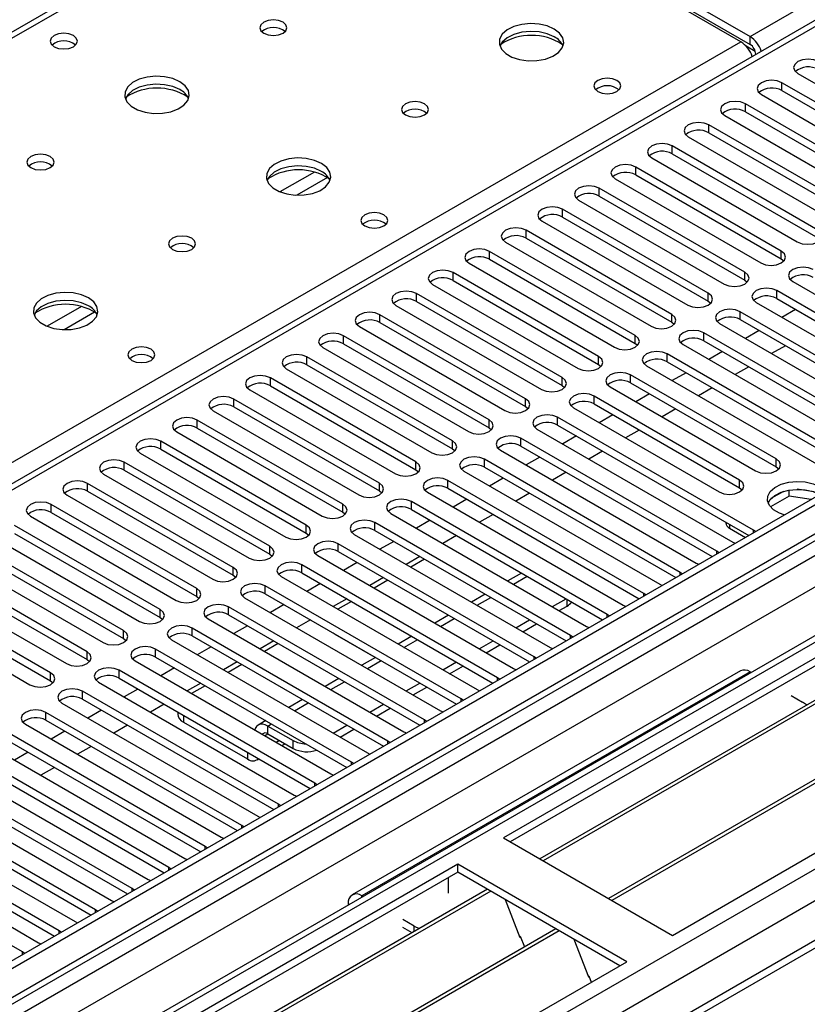
# Model space of a CAD drawing. Units: millimetres. Extents: x 4 to 11134, y 11 to 15752.
# Drawn here: x 6928 to 7050, y 4053 to 4206 of the extents above; entities that cross this region are included whole.
import ezdxf

# ---------------------------------------------------------------- set-up
doc = ezdxf.new("R2010")
doc.units = ezdxf.units.MM
doc.header["$LTSCALE"] = 53

msp = doc.modelspace()

# ---------------------------------------------------------------- linework, layer by layer
at = {"color": 7, "linetype": 'Continuous', "lineweight": 25}
for p, q in [((7442.134, 4357.01), (6068.933, 3564.277)), ((7443.195, 4356.397), (6069.994, 3563.665)), ((6069.77, 3558.03), (7441.513, 4349.92)), ((7466.974, 4349.911), (6070.792, 3543.913)), ((7295.501, 4346.238), (6720.893, 4014.524)), ((7505.615, 4325.036), (6167.61, 3552.622)), ((6981.847, 4235.092), (6264.134, 3820.764)), ((7040.144, 4202.095), (6983.222, 4234.955)), ((6984.636, 4235.772), (7041.558, 4202.911)), ((6984.636, 4234.547), (7041.558, 4201.687)), ((7226.113, 4207.402), (7003.375, 4078.817)), ((7226.113, 4206.177), (7004.435, 4078.205)), ((7230.704, 4203.527), (7009.026, 4075.555)), ((7231.221, 4203.228), (7009.543, 4075.256)), ((7042.442, 4200.156), (7042.442, 4200.15)), ((7241.317, 4197.4), (7019.64, 4069.428)), ((7241.835, 4197.101), (7020.157, 4069.129)), ((7048.965, 4197.186), (7071.504, 4184.175)), ((7069.029, 4182.746), (7046.49, 4195.758)), ((7043.308, 4193.921), (7065.847, 4180.909)), ((7046.49, 4194.533), (7069.029, 4181.521)), ((7029.537, 4063.714), (7252.276, 4192.298)), ((7063.372, 4179.481), (7040.833, 4192.492)), ((7037.651, 4190.655), (7060.19, 4177.644)), ((7040.833, 4191.267), (7063.372, 4178.256)), ((7057.715, 4176.215), (7035.176, 4189.226)), ((7031.994, 4187.39), (7054.533, 4174.378)), ((7035.176, 4188.002), (7057.715, 4174.99)), ((7052.059, 4172.949), (7029.52, 4185.961)), ((7026.338, 4184.124), (7048.877, 4171.112)), ((7029.52, 4184.736), (7052.059, 4171.725)), ((7046.402, 4169.684), (7023.863, 4182.695)), ((7023.863, 4181.47), (7046.402, 4168.459)), ((7040.745, 4166.418), (7018.206, 4179.43)), ((7020.681, 4180.858), (7043.22, 4167.847)), ((7018.206, 4178.205), (7040.745, 4165.193)), ((7015.024, 4177.593), (7037.563, 4164.581)), ((7035.088, 4163.152), (7012.549, 4176.164)), ((7012.549, 4174.939), (7035.088, 4161.928)), ((7009.367, 4174.327), (7031.906, 4161.316)), ((7029.431, 4159.887), (7006.892, 4172.898)), ((7003.71, 4171.061), (7026.249, 4158.05)), ((7006.892, 4171.674), (7029.431, 4158.662)), ((7023.774, 4156.621), (7001.235, 4169.633)), ((6998.053, 4167.796), (7020.592, 4154.784)), ((7001.235, 4168.408), (7023.774, 4155.396)), ((7046.402, 4168.459), (7046.795, 4168.153)), ((7018.117, 4153.356), (6995.578, 4166.367)), ((6992.396, 4164.53), (7014.935, 4151.519)), ((6995.578, 4165.142), (7018.117, 4152.131)), ((7040.745, 4165.193), (7041.138, 4164.887)), ((7048.169, 4164.989), (7078.487, 4147.488)), ((7012.461, 4150.09), (6989.922, 4163.101)), ((7076.012, 4146.059), (7045.695, 4163.561)), ((6986.74, 4161.265), (7009.279, 4148.253)), ((6989.922, 4161.877), (7012.461, 4148.865)), ((7035.088, 4161.928), (7035.481, 4161.622)), ((7042.513, 4161.724), (7072.83, 4144.222)), ((7045.695, 4162.336), (7075.304, 4145.243)), ((7006.804, 4146.824), (6984.265, 4159.836)), ((7070.355, 4142.793), (7040.038, 4160.295)), ((7048.617, 4160.649), (7046.496, 4159.424)), ((6984.265, 4158.611), (7006.804, 4145.599)), ((7029.431, 4158.662), (7029.824, 4158.356)), ((7036.856, 4158.458), (7067.173, 4140.956)), ((7040.038, 4159.07), (7069.647, 4141.977)), ((7001.147, 4143.559), (6978.608, 4156.57)), ((6981.083, 4157.999), (7003.622, 4144.987)), ((7064.698, 4139.528), (7034.381, 4157.029)), ((7042.96, 4157.383), (7040.839, 4156.158)), ((6978.608, 4155.345), (7001.147, 4142.334)), ((7023.774, 4155.396), (7024.168, 4155.09)), ((7031.199, 4155.192), (7061.516, 4137.691)), ((7034.381, 4155.805), (7063.99, 4138.712)), ((7047.026, 4155.036), (7044.905, 4153.811)), ((6975.426, 4154.733), (6997.965, 4141.722)), ((7059.041, 4136.262), (7028.724, 4153.764)), ((7037.304, 4154.117), (7035.182, 4152.893)), ((6995.49, 4140.293), (6972.951, 4153.305)), ((6972.951, 4152.08), (6995.49, 4139.068)), ((7018.117, 4152.131), (7018.511, 4151.825)), ((7028.724, 4152.539), (7058.333, 4135.446)), ((6969.769, 4151.468), (6992.308, 4138.456)), ((7045.606, 4137.487), (7023.067, 4150.498)), ((7025.542, 4151.927), (7055.859, 4134.425)), ((7031.647, 4150.852), (7029.526, 4149.627)), ((7041.369, 4151.77), (7039.248, 4150.546)), ((6989.833, 4137.027), (6967.294, 4150.039)), ((7023.067, 4149.273), (7045.606, 4136.262)), ((6964.112, 4148.202), (6986.651, 4135.19)), ((6967.294, 4148.814), (6989.833, 4135.803)), ((7012.461, 4148.865), (7012.854, 4148.559)), ((7019.885, 4148.661), (7042.424, 4135.65)), ((7025.99, 4147.586), (7023.869, 4146.362)), ((7035.712, 4148.505), (7033.591, 4147.28)), ((6984.176, 4133.762), (6961.637, 4146.773)), ((7039.949, 4134.221), (7017.41, 4147.232)), ((7017.41, 4146.008), (7039.949, 4132.996)), ((6958.455, 4144.936), (6980.994, 4131.925)), ((6961.637, 4145.548), (6984.176, 4132.537)), ((7006.804, 4145.599), (7007.197, 4145.293)), ((7014.228, 4145.396), (7036.767, 4132.384)), ((7030.056, 4145.239), (7027.934, 4144.014)), ((6978.519, 4130.496), (6955.98, 4143.508)), ((7042.071, 4126.465), (7011.754, 4143.967)), ((7020.333, 4144.32), (7018.212, 4143.096)), ((6952.798, 4141.671), (6975.338, 4128.659)), ((6955.98, 4142.283), (6978.519, 4129.271)), ((7001.147, 4142.334), (7001.54, 4142.028)), ((7008.572, 4142.13), (7038.889, 4124.628)), ((7011.754, 4142.742), (7041.363, 4125.649)), ((7024.399, 4141.973), (7022.278, 4140.749)), ((6972.863, 4127.23), (6950.324, 4140.242)), ((7036.414, 4123.199), (7006.097, 4140.701)), ((7014.676, 4141.055), (7012.555, 4139.83)), ((6947.142, 4138.405), (6969.681, 4125.394)), ((6950.324, 4139.017), (6972.863, 4126.006)), ((6995.49, 4139.068), (6995.883, 4138.762)), ((7002.915, 4138.864), (7033.232, 4121.363)), ((7006.097, 4139.476), (7035.706, 4122.383)), ((7018.742, 4138.708), (7016.621, 4137.483)), ((6967.206, 4123.965), (6944.667, 4136.976)), ((7030.757, 4119.934), (7000.44, 4137.436)), ((7009.019, 4137.789), (7006.898, 4136.565)), ((6944.667, 4135.752), (6967.206, 4122.74)), ((6989.833, 4135.803), (6990.226, 4135.497)), ((6997.258, 4135.599), (7027.575, 4118.097)), ((7000.44, 4136.211), (7030.049, 4119.118)), ((7013.085, 4135.442), (7010.964, 4134.218)), ((7045.606, 4136.262), (7045.999, 4135.956)), ((6961.549, 4120.699), (6939.01, 4133.711)), ((6941.485, 4135.139), (6964.024, 4122.128)), ((7025.1, 4116.668), (6994.783, 4134.17)), ((7003.363, 4134.523), (7001.241, 4133.299)), ((6939.01, 4132.486), (6961.549, 4119.474)), ((6984.176, 4132.537), (6984.57, 4132.231)), ((6991.601, 4132.333), (7021.918, 4114.831)), ((6994.783, 4132.945), (7024.392, 4115.852)), ((7007.428, 4132.176), (7005.307, 4130.952)), ((7039.949, 4132.996), (7040.343, 4132.69)), ((7046.73, 4132.463), (7044.801, 4131.35)), ((7047.623, 4131.754), (7047.623, 4132.674)), ((7051.478, 4132.382), (7048.843, 4132.79)), ((6935.828, 4131.874), (6958.367, 4118.862)), ((7019.443, 4113.403), (6989.126, 4130.904)), ((6997.706, 4131.258), (6995.585, 4130.033)), ((7047.623, 4131.754), (7044.711, 4130.073)), ((7051.026, 4131.227), (7047.623, 4131.754)), ((6955.892, 4117.434), (6933.353, 4130.445)), ((6933.353, 4129.22), (6955.892, 4116.209)), ((6978.519, 4129.271), (6978.913, 4128.965)), ((6989.126, 4129.68), (7018.735, 4112.587)), ((6930.171, 4128.608), (6952.71, 4115.597)), ((7013.786, 4110.137), (6983.469, 4127.639)), ((6985.944, 4129.067), (7016.261, 4111.566)), ((6992.049, 4127.992), (6989.928, 4126.768)), ((7001.771, 4128.911), (6999.65, 4127.686)), ((7037.791, 4127.711), (7037.791, 4127.599)), ((6950.235, 4114.168), (6927.696, 4127.179)), ((6983.469, 4126.414), (7013.078, 4109.321)), ((7038.376, 4126.783), (7040.852, 4125.354)), ((7042.384, 4126.239), (7042.071, 4126.465)), ((6924.514, 4125.343), (6947.053, 4112.331)), ((6927.696, 4125.955), (6950.235, 4112.943)), ((6972.863, 4126.006), (6973.256, 4125.7)), ((6980.287, 4125.802), (7010.604, 4108.3)), ((6986.392, 4124.727), (6984.271, 4123.502)), ((6996.115, 4125.645), (6993.993, 4124.421)), ((7038.889, 4124.628), (7039.281, 4124.447)), ((6944.578, 4110.902), (6922.039, 4123.914)), ((7008.13, 4106.871), (6977.812, 4124.373)), ((6977.812, 4123.148), (7007.421, 4106.055)), ((7036.727, 4122.973), (7036.414, 4123.199)), ((6918.857, 4122.077), (6941.396, 4109.065)), ((6922.039, 4122.689), (6944.578, 4109.678)), ((6967.206, 4122.74), (6967.599, 4122.434)), ((6974.63, 4122.536), (7004.948, 4105.034)), ((6990.458, 4122.38), (6988.337, 4121.155)), ((6991.165, 4121.971), (6989.043, 4120.747)), ((6938.922, 4107.637), (6916.382, 4120.648)), ((7002.473, 4103.606), (6972.156, 4121.107)), ((6980.735, 4121.461), (6978.614, 4120.236)), ((7033.232, 4121.363), (7033.624, 4121.182)), ((6913.201, 4118.811), (6935.74, 4105.8)), ((6916.382, 4119.423), (6938.922, 4106.412)), ((6961.549, 4119.474), (6961.942, 4119.168)), ((6968.974, 4119.271), (6999.291, 4101.769)), ((6972.156, 4119.883), (7001.765, 4102.79)), ((6984.801, 4119.114), (6982.68, 4117.889)), ((6985.508, 4118.706), (6983.387, 4117.481)), ((7006.195, 4119.826), (7004.074, 4118.601)), ((7031.07, 4119.707), (7030.757, 4119.934)), ((6933.265, 4104.371), (6910.726, 4117.383)), ((6996.816, 4100.34), (6966.499, 4117.842)), ((6975.078, 4118.195), (6972.957, 4116.971)), ((7027.575, 4118.097), (7027.967, 4117.916)), ((6907.544, 4115.546), (6930.083, 4102.534)), ((6910.726, 4116.158), (6933.265, 4103.146)), ((6955.892, 4116.209), (6956.285, 4115.903)), ((6963.317, 4116.005), (6993.634, 4098.503)), ((6966.499, 4116.617), (6996.108, 4099.524)), ((6979.144, 4115.848), (6977.023, 4114.624)), ((6979.851, 4115.44), (6977.73, 4114.216)), ((7000.538, 4116.56), (6998.417, 4115.336)), ((7010.963, 4114.624), (7013.084, 4115.849)), ((7025.413, 4116.442), (7025.1, 4116.668)), ((6991.159, 4097.074), (6960.842, 4114.576)), ((6969.421, 4114.93), (6967.3, 4113.705)), ((7012.024, 4114.012), (7013.235, 4114.711)), ((7021.918, 4114.831), (7022.311, 4114.651)), ((6950.235, 4112.943), (6950.628, 4112.637)), ((6957.66, 4112.739), (6987.977, 4095.238)), ((6960.842, 4113.351), (6990.451, 4096.258)), ((6973.487, 4112.583), (6971.366, 4111.358)), ((6994.881, 4113.294), (6992.76, 4112.07)), ((7005.306, 4111.359), (7007.427, 4112.583)), ((7019.756, 4113.176), (7019.443, 4113.403)), ((6985.502, 4093.809), (6955.185, 4111.311)), ((6963.765, 4111.664), (6961.643, 4110.44)), ((7006.367, 4110.746), (7008.488, 4111.971)), ((7016.261, 4111.566), (7016.654, 4111.385)), ((6944.578, 4109.678), (6944.972, 4109.371)), ((6952.003, 4109.474), (6982.32, 4091.972)), ((6955.185, 4110.086), (6984.794, 4092.993)), ((6967.83, 4109.317), (6965.709, 4108.092)), ((6977.349, 4110.322), (6977.037, 4110.533)), ((6983.54, 4106.748), (6977.349, 4110.322)), ((6989.225, 4110.029), (6987.103, 4108.804)), ((6999.649, 4108.093), (7001.77, 4109.318)), ((7014.1, 4109.91), (7013.786, 4110.137)), ((6979.845, 4090.543), (6949.528, 4108.045)), ((6958.108, 4108.398), (6955.987, 4107.174)), ((6968.51, 4108.893), (6966.416, 4107.684)), ((7000.71, 4107.481), (7002.831, 4108.705)), ((7010.604, 4108.3), (7010.997, 4108.119)), ((6938.922, 4106.412), (6939.315, 4106.106)), ((6949.528, 4106.82), (6979.137, 4089.727)), ((6983.568, 4106.763), (6981.447, 4105.539)), ((7008.443, 4106.645), (7008.13, 4106.871)), ((6974.188, 4087.278), (6943.871, 4104.779)), ((6946.346, 4106.208), (6976.663, 4088.706)), ((6952.451, 4105.133), (6950.33, 4103.908)), ((6962.173, 4106.051), (6960.052, 4104.827)), ((6962.88, 4105.643), (6960.759, 4104.419)), ((6993.992, 4104.827), (6996.114, 4106.052)), ((6995.053, 4104.215), (6997.174, 4105.44)), ((7004.948, 4105.034), (7005.34, 4104.854)), ((6943.871, 4103.554), (6973.48, 4086.461)), ((6977.911, 4103.498), (6975.79, 4102.273)), ((7040.058, 4104.682), (6979.954, 4069.984)), ((7002.786, 4103.379), (7002.473, 4103.606)), ((7041.558, 4104.533), (7041.739, 4104.429)), ((6933.265, 4103.146), (6933.658, 4102.84)), ((6940.689, 4102.942), (6971.006, 4085.441)), ((6946.794, 4101.867), (6944.673, 4100.643)), ((6956.517, 4102.786), (6954.395, 4101.561)), ((6957.223, 4102.378), (6955.102, 4101.153)), ((6988.336, 4101.562), (6990.457, 4102.786)), ((6989.396, 4100.949), (6991.517, 4102.174)), ((6999.291, 4101.769), (6999.683, 4101.588)), ((6968.532, 4084.012), (6938.214, 4101.514)), ((6938.214, 4100.289), (6967.823, 4083.196)), ((6972.254, 4100.232), (6970.133, 4099.007)), ((6997.129, 4100.114), (6996.816, 4100.34)), ((7047.922, 4100.859), (7049.69, 4099.839)), ((6935.032, 4099.677), (6965.35, 4082.175)), ((6950.86, 4099.52), (6948.739, 4098.296)), ((6982.679, 4098.296), (6984.8, 4099.521)), ((6983.74, 4097.684), (6985.861, 4098.908)), ((6962.875, 4080.746), (6932.558, 4098.248)), ((6941.137, 4098.602), (6939.016, 4097.377)), ((6952.959, 4098.308), (6952.959, 4097.974)), ((6993.634, 4098.503), (6994.026, 4098.322)), ((6929.376, 4096.411), (6959.693, 4078.909)), ((6932.558, 4097.023), (6962.167, 4079.93)), ((6945.203, 4096.254), (6943.082, 4095.03)), ((6953.838, 4096.749), (6963.737, 4091.034)), ((6966.597, 4096.966), (6965.419, 4096.286)), ((6966.919, 4096.138), (6970.808, 4093.893)), ((6977.022, 4095.031), (6979.143, 4096.255)), ((6978.083, 4094.418), (6980.204, 4095.643)), ((6991.472, 4096.848), (6991.159, 4097.074)), ((6957.218, 4077.481), (6926.901, 4094.982)), ((6935.48, 4095.336), (6933.359, 4094.111)), ((6966.919, 4094.913), (6970.808, 4092.668)), ((6987.977, 4095.238), (6988.369, 4095.057)), ((6923.719, 4093.145), (6954.036, 4075.644)), ((6926.901, 4093.758), (6956.51, 4076.665)), ((6939.546, 4092.989), (6937.425, 4091.764)), ((6969.063, 4093.094), (6969.566, 4093.385)), ((6985.815, 4093.582), (6985.502, 4093.809)), ((6951.561, 4074.215), (6921.244, 4091.717)), ((6929.823, 4092.07), (6927.702, 4090.846)), ((6965.237, 4090.886), (6965.527, 4091.053)), ((6982.32, 4091.972), (6982.713, 4091.791)), ((6918.062, 4089.88), (6948.379, 4072.378)), ((6921.244, 4090.492), (6950.853, 4073.399)), ((6933.889, 4089.723), (6931.768, 4088.499)), ((6980.158, 4090.317), (6979.845, 4090.543)), ((6945.904, 4070.949), (6915.587, 4088.451)), ((6976.663, 4088.706), (6977.056, 4088.525)), ((6912.405, 4086.614), (6942.722, 4069.112)), ((6915.587, 4087.226), (6945.196, 4070.133)), ((6974.502, 4087.051), (6974.188, 4087.278)), ((6940.247, 4067.684), (6909.93, 4085.185)), ((6971.006, 4085.441), (6971.399, 4085.26)), ((6909.93, 4083.961), (6939.539, 4066.868)), ((6968.845, 4083.785), (6968.532, 4084.012)), ((6934.59, 4064.418), (6904.273, 4081.92)), ((6906.748, 4083.349), (6937.065, 4065.847)), ((6965.35, 4082.175), (6965.742, 4081.994)), ((6904.273, 4080.695), (6933.882, 4063.602)), ((6963.188, 4080.52), (6962.875, 4080.746)), ((6901.091, 4080.083), (6931.408, 4062.581)), ((6959.693, 4078.909), (6960.085, 4078.729)), ((7003.375, 4078.817), (7029.537, 4063.714)), ((6928.934, 4061.152), (6898.616, 4078.654)), ((6957.531, 4077.254), (6957.218, 4077.481)), ((6996.303, 4074.735), (6773.565, 3946.151)), ((6954.036, 4075.644), (6954.428, 4075.463)), ((7022.466, 4059.632), (6996.303, 4074.735)), ((6996.303, 4073.511), (6996.303, 4074.735)), ((6996.303, 4073.511), (6774.626, 3945.539)), ((6951.874, 4073.989), (6951.561, 4074.215)), ((6994.889, 4070.244), (6994.889, 4072.694)), ((7021.406, 4059.019), (6996.303, 4073.511)), ((6948.379, 4072.378), (6948.771, 4072.197)), ((7000.894, 4070.861), (6779.216, 3942.889)), ((7001.412, 4070.562), (6779.734, 3942.59)), ((6946.217, 4070.723), (6945.904, 4070.949)), ((6981.635, 4069.731), (6981.454, 4069.836)), ((6942.722, 4069.112), (6943.115, 4068.932)), ((6979.333, 4068.611), (6979.333, 4068.402)), ((7003.645, 4069.273), (7005.921, 4063.406)), ((6940.56, 4067.457), (6940.247, 4067.684)), ((6937.065, 4065.847), (6937.458, 4065.666)), ((6989.586, 4065.141), (6987.818, 4066.162)), ((7011.508, 4064.733), (6789.83, 3936.762)), ((7012.025, 4064.435), (6790.347, 3936.463)), ((6934.904, 4064.192), (6934.59, 4064.418)), ((6989.226, 4064.125), (6987.818, 4064.937)), ((7005.85, 4063.588), (7005.972, 4063.599)), ((7005.972, 4063.599), (7006.626, 4061.915)), ((6931.408, 4062.581), (6931.801, 4062.4)), ((7005.921, 4063.406), (7006.024, 4063.465)), ((7014.258, 4063.145), (7016.535, 4057.279)), ((6929.247, 4060.926), (6928.934, 4061.152)), ((6799.728, 3931.048), (7022.466, 4059.632)), ((7016.464, 4057.461), (7016.586, 4057.472)), ((7016.586, 4057.472), (7016.978, 4056.463)), ((7016.535, 4057.279), (7016.638, 4057.338))]:
    msp.add_line(p, q, dxfattribs=at)
at = {"color": 8, "linetype": 'Continuous', "lineweight": 25}
for p, q in [((7443.195, 4351.906), (6069.994, 3559.174)), ((6066.812, 3554.073), (7445.67, 4350.071)), ((7468.474, 4349.763), (6072.292, 3543.764)), ((6102.697, 3526.211), (7529.992, 4350.171)), ((7041.558, 4202.911), (7291.874, 4347.416)), ((7447.791, 4346.397), (6068.933, 3550.399)), ((6104.819, 3522.537), (7532.962, 4346.987)), ((7297.001, 4346.089), (6721.771, 4014.016)), ((6110.475, 3518.455), (7507.365, 4324.862)), ((6983.222, 4234.955), (6265.509, 3820.628)), ((7041.558, 4201.687), (7041.558, 4202.911)), ((6718.059, 4016.159), (7040.144, 4202.095)), ((7042.369, 4200.606), (7040.955, 4201.422)), ((7042.442, 4200.156), (7042.447, 4200.153)), ((7046.49, 4194.533), (7046.49, 4195.758)), ((7040.833, 4191.267), (7040.833, 4192.492)), ((7035.176, 4188.002), (7035.176, 4189.226)), ((7029.52, 4184.736), (7029.52, 4185.961)), ((7023.863, 4181.47), (7023.863, 4182.695)), ((6974.108, 4181.928), (6968.784, 4178.855)), ((6976.148, 4181.065), (6971.415, 4178.332)), ((7018.206, 4178.205), (7018.206, 4179.43)), ((7012.549, 4174.939), (7012.549, 4176.164)), ((7006.892, 4171.674), (7006.892, 4172.898)), ((7001.235, 4168.408), (7001.235, 4169.633)), ((7046.402, 4168.459), (7046.402, 4169.684)), ((6995.578, 4165.142), (6995.578, 4166.367)), ((7040.745, 4165.193), (7040.745, 4166.418)), ((6989.922, 4161.877), (6989.922, 4163.101)), ((7035.088, 4161.928), (7035.088, 4163.152)), ((7045.695, 4162.336), (7045.695, 4163.561)), ((6938.045, 4161.11), (6932.721, 4158.036)), ((6940.086, 4160.246), (6935.352, 4157.514)), ((6984.265, 4158.611), (6984.265, 4159.836)), ((7029.431, 4158.662), (7029.431, 4159.887)), ((7040.038, 4159.07), (7040.038, 4160.295)), ((6978.608, 4155.345), (6978.608, 4156.57)), ((7023.774, 4155.396), (7023.774, 4156.621)), ((7034.381, 4155.805), (7034.381, 4157.029)), ((7028.724, 4152.539), (7028.724, 4153.764)), ((6972.951, 4152.08), (6972.951, 4153.305)), ((7018.117, 4152.131), (7018.117, 4153.356)), ((7023.067, 4149.273), (7023.067, 4150.498)), ((6967.294, 4148.814), (6967.294, 4150.039)), ((7012.461, 4148.865), (7012.461, 4150.09)), ((6961.637, 4145.548), (6961.637, 4146.773)), ((7006.804, 4145.599), (7006.804, 4146.824)), ((7017.41, 4146.008), (7017.41, 4147.232)), ((6955.98, 4142.283), (6955.98, 4143.508)), ((7001.147, 4142.334), (7001.147, 4143.559)), ((7011.754, 4142.742), (7011.754, 4143.967)), ((6950.324, 4139.017), (6950.324, 4140.242)), ((6995.49, 4139.068), (6995.49, 4140.293)), ((7006.097, 4139.476), (7006.097, 4140.701)), ((6944.667, 4135.752), (6944.667, 4136.976)), ((6989.833, 4135.803), (6989.833, 4137.027)), ((7000.44, 4136.211), (7000.44, 4137.436)), ((7045.606, 4136.262), (7045.606, 4137.487)), ((6939.01, 4132.486), (6939.01, 4133.711)), ((6984.176, 4132.537), (6984.176, 4133.762)), ((6994.783, 4132.945), (6994.783, 4134.17)), ((7039.949, 4132.996), (7039.949, 4134.221)), ((6989.126, 4129.68), (6989.126, 4130.904)), ((6933.353, 4129.22), (6933.353, 4130.445)), ((6978.519, 4129.271), (6978.519, 4130.496)), ((6983.469, 4126.414), (6983.469, 4127.639)), ((6972.863, 4126.006), (6972.863, 4127.23)), ((7038.376, 4127.373), (7038.376, 4126.783)), ((7042.071, 4126.058), (7042.071, 4126.465)), ((6967.206, 4122.74), (6967.206, 4123.965)), ((6977.812, 4123.148), (6977.812, 4124.373)), ((7036.414, 4122.792), (7036.414, 4123.199)), ((6961.549, 4119.474), (6961.549, 4120.699)), ((6972.156, 4119.883), (6972.156, 4121.107)), ((7004.953, 4118.094), (7007.074, 4119.319)), ((7030.757, 4119.527), (7030.757, 4119.934)), ((6955.892, 4116.209), (6955.892, 4117.434)), ((6966.499, 4116.617), (6966.499, 4117.842)), ((6999.296, 4114.828), (7001.417, 4116.053)), ((7013.235, 4114.711), (7013.235, 4115.762)), ((7025.1, 4116.261), (7025.1, 4116.668)), ((6950.235, 4112.943), (6950.235, 4114.168)), ((6960.842, 4113.351), (6960.842, 4114.576)), ((6993.639, 4111.563), (6995.76, 4112.787)), ((7019.443, 4112.995), (7019.443, 4113.403)), ((6944.578, 4109.678), (6944.578, 4110.902)), ((6955.185, 4110.086), (6955.185, 4111.311)), ((6977.349, 4110.353), (6977.349, 4110.322)), ((6987.982, 4108.297), (6990.103, 4109.522)), ((7013.786, 4109.73), (7013.786, 4110.137)), ((6949.528, 4106.82), (6949.528, 4108.045)), ((6938.922, 4106.412), (6938.922, 4107.637)), ((6982.325, 4105.032), (6984.446, 4106.256)), ((7008.13, 4106.464), (7008.13, 4106.871)), ((6943.871, 4103.554), (6943.871, 4104.779)), ((6933.265, 4103.146), (6933.265, 4104.371)), ((7041.558, 4104.533), (6981.454, 4069.836)), ((7002.473, 4103.198), (7002.473, 4103.606)), ((6976.668, 4101.766), (6978.789, 4102.99)), ((6938.214, 4100.289), (6938.214, 4101.514)), ((6996.816, 4099.933), (6996.816, 4100.34)), ((6971.011, 4098.5), (6973.133, 4099.725)), ((6932.558, 4097.023), (6932.558, 4098.248)), ((6953.838, 4097.801), (6953.838, 4096.749)), ((6966.919, 4096.138), (6967.476, 4096.459)), ((6966.919, 4094.913), (6966.919, 4096.138)), ((6991.159, 4096.667), (6991.159, 4097.074)), ((6966.416, 4094.622), (6966.919, 4094.913)), ((6968.687, 4093.892), (6968.184, 4093.601)), ((6970.808, 4092.668), (6970.808, 4093.893)), ((6985.502, 4093.402), (6985.502, 4093.809)), ((6963.737, 4092.086), (6963.737, 4091.034)), ((6979.845, 4090.136), (6979.845, 4090.543)), ((6974.188, 4086.87), (6974.188, 4087.278)), ((6968.532, 4083.605), (6968.532, 4084.012)), ((6962.875, 4080.339), (6962.875, 4080.746)), ((6957.218, 4077.073), (6957.218, 4077.481)), ((6951.561, 4073.808), (6951.561, 4074.215)), ((6945.904, 4070.542), (6945.904, 4070.949)), ((6981.454, 4069.627), (6981.454, 4069.836)), ((6979.514, 4068.506), (6979.333, 4068.611)), ((6940.247, 4067.276), (6940.247, 4067.684)), ((6989.586, 4064.333), (6989.586, 4065.141)), ((6934.59, 4064.011), (6934.59, 4064.418)), ((6928.934, 4060.745), (6928.934, 4061.152))]:
    msp.add_line(p, q, dxfattribs=at)
at = {"color": 7, "linetype": 'Continuous', "lineweight": 25, "flags": 128}
for points in [[(6969.257, 4205.136), (6968.576, 4205.399), (6967.772, 4205.491), (6966.969, 4205.399), (6966.287, 4205.136), (6965.832, 4204.742), (6965.672, 4204.279), (6965.832, 4203.815), (6966.287, 4203.421), (6966.969, 4203.159), (6967.772, 4203.066), (6968.576, 4203.159), (6969.257, 4203.421), (6969.712, 4203.815), (6969.872, 4204.279), (6969.712, 4204.742), (6969.257, 4205.136)], [(7011.259, 4204.074), (7010.174, 4204.549), (7008.908, 4204.838), (7007.553, 4204.918), (7006.211, 4204.785), (7004.982, 4204.447), (7003.955, 4203.93), (7003.208, 4203.273), (7002.797, 4202.524), (7002.75, 4201.738), (7003.072, 4200.975), (7003.74, 4200.289), (7004.703, 4199.733), (7005.89, 4199.348), (7007.213, 4199.162), (7008.573, 4199.189), (7009.871, 4199.427), (7011.01, 4199.858), (7011.905, 4200.45), (7012.49, 4201.16), (7012.721, 4201.935), (7012.582, 4202.717), (7012.082, 4203.448), (7011.259, 4204.074)], [(6936.8, 4203.054), (6936.119, 4203.317), (6935.316, 4203.409), (6934.512, 4203.317), (6933.831, 4203.054), (6933.375, 4202.661), (6933.216, 4202.197), (6933.375, 4201.733), (6933.831, 4201.34), (6934.512, 4201.077), (6935.316, 4200.985), (6936.119, 4201.077), (6936.8, 4201.34), (6937.256, 4201.733), (6937.416, 4202.197), (6937.256, 4202.661), (6936.8, 4203.054)], [(7011.259, 4202.85), (7010.174, 4203.325), (7008.908, 4203.613), (7007.553, 4203.693), (7006.211, 4203.56), (7004.982, 4203.222), (7003.955, 4202.706), (7003.208, 4202.048), (7002.838, 4201.421)], [(7052.147, 4199.023), (7051.417, 4199.305), (7050.556, 4199.404), (7049.695, 4199.305), (7048.965, 4199.023), (7048.477, 4198.602), (7048.306, 4198.105), (7048.477, 4197.608), (7048.965, 4197.186)], [(6953.277, 4195.91), (6952.192, 4196.385), (6950.925, 4196.674), (6949.57, 4196.754), (6948.228, 4196.621), (6946.999, 4196.283), (6945.973, 4195.766), (6945.226, 4195.109), (6944.814, 4194.36), (6944.767, 4193.574), (6945.09, 4192.81), (6945.757, 4192.125), (6946.72, 4191.569), (6947.907, 4191.184), (6949.23, 4190.998), (6950.591, 4191.025), (6951.888, 4191.263), (6953.027, 4191.694), (6953.922, 4192.286), (6954.507, 4192.996), (6954.738, 4193.771), (6954.599, 4194.553), (6954.099, 4195.284), (6953.277, 4195.91)], [(7020.946, 4196.115), (7020.265, 4196.378), (7019.461, 4196.47), (7018.658, 4196.378), (7017.976, 4196.115), (7017.521, 4195.721), (7017.361, 4195.258), (7017.521, 4194.794), (7017.976, 4194.4), (7018.658, 4194.138), (7019.461, 4194.045), (7020.265, 4194.138), (7020.946, 4194.4), (7021.401, 4194.794), (7021.561, 4195.258), (7021.401, 4195.721), (7020.946, 4196.115)], [(6953.277, 4194.686), (6952.192, 4195.161), (6950.925, 4195.449), (6949.57, 4195.529), (6948.228, 4195.396), (6946.999, 4195.058), (6945.973, 4194.542), (6945.226, 4193.884), (6944.855, 4193.257)], [(7046.49, 4195.758), (7045.76, 4196.039), (7044.899, 4196.138), (7044.038, 4196.039), (7043.308, 4195.758), (7042.82, 4195.336), (7042.649, 4194.839), (7042.82, 4194.342), (7043.308, 4193.921)], [(6991.178, 4192.481), (6990.496, 4192.744), (6989.693, 4192.837), (6988.889, 4192.744), (6988.208, 4192.481), (6987.752, 4192.088), (6987.593, 4191.624), (6987.752, 4191.16), (6988.208, 4190.767), (6988.889, 4190.504), (6989.693, 4190.412), (6990.496, 4190.504), (6991.178, 4190.767), (6991.633, 4191.16), (6991.793, 4191.624), (6991.633, 4192.088), (6991.178, 4192.481)], [(7040.833, 4192.492), (7040.103, 4192.774), (7039.242, 4192.873), (7038.381, 4192.774), (7037.651, 4192.492), (7037.164, 4192.071), (7036.992, 4191.574), (7037.164, 4191.077), (7037.651, 4190.655)], [(7035.176, 4189.226), (7034.446, 4189.508), (7033.585, 4189.607), (7032.724, 4189.508), (7031.994, 4189.226), (7031.507, 4188.805), (7031.335, 4188.308), (7031.507, 4187.811), (7031.994, 4187.39)], [(7029.52, 4185.961), (7028.79, 4186.242), (7027.929, 4186.341), (7027.068, 4186.242), (7026.338, 4185.961), (7025.85, 4185.539), (7025.679, 4185.042), (7025.85, 4184.545), (7026.338, 4184.124)], [(6933.195, 4184.317), (6932.513, 4184.58), (6931.71, 4184.672), (6930.906, 4184.58), (6930.225, 4184.317), (6929.77, 4183.924), (6929.61, 4183.46), (6929.77, 4182.996), (6930.225, 4182.603), (6930.906, 4182.34), (6931.71, 4182.248), (6932.513, 4182.34), (6933.195, 4182.603), (6933.65, 4182.996), (6933.81, 4183.46), (6933.65, 4183.924), (6933.195, 4184.317)], [(6975.197, 4183.256), (6974.112, 4183.731), (6972.845, 4184.019), (6971.491, 4184.1), (6970.149, 4183.966), (6968.919, 4183.629), (6967.893, 4183.112), (6967.146, 4182.455), (6966.734, 4181.705), (6966.688, 4180.92), (6967.01, 4180.156), (6967.677, 4179.471), (6968.64, 4178.915), (6969.827, 4178.53), (6971.15, 4178.344), (6972.511, 4178.371), (6973.809, 4178.608), (6974.947, 4179.039), (6975.842, 4179.632), (6976.427, 4180.342), (6976.658, 4181.116), (6976.519, 4181.898), (6976.02, 4182.63), (6975.197, 4183.256)], [(6975.197, 4182.031), (6974.112, 4182.506), (6972.845, 4182.795), (6971.491, 4182.875), (6970.149, 4182.741), (6968.919, 4182.404), (6967.893, 4181.887), (6967.146, 4181.23), (6966.775, 4180.603)], [(7023.863, 4182.695), (7023.133, 4182.977), (7022.272, 4183.076), (7021.411, 4182.977), (7020.681, 4182.695), (7020.193, 4182.274), (7020.022, 4181.777), (7020.193, 4181.28), (7020.681, 4180.858)], [(7018.206, 4179.43), (7017.476, 4179.711), (7016.615, 4179.81), (7015.754, 4179.711), (7015.024, 4179.43), (7014.536, 4179.008), (7014.365, 4178.511), (7014.536, 4178.014), (7015.024, 4177.593)], [(7012.549, 4176.164), (7011.819, 4176.446), (7010.958, 4176.544), (7010.097, 4176.446), (7009.367, 4176.164), (7008.879, 4175.743), (7008.708, 4175.245), (7008.879, 4174.748), (7009.367, 4174.327)], [(6984.884, 4175.296), (6984.202, 4175.559), (6983.399, 4175.651), (6982.595, 4175.559), (6981.914, 4175.296), (6981.459, 4174.903), (6981.299, 4174.439), (6981.459, 4173.975), (6981.914, 4173.582), (6982.595, 4173.319), (6983.399, 4173.227), (6984.202, 4173.319), (6984.884, 4173.582), (6985.339, 4173.975), (6985.499, 4174.439), (6985.339, 4174.903), (6984.884, 4175.296)], [(6955.115, 4171.663), (6954.434, 4171.926), (6953.63, 4172.018), (6952.827, 4171.926), (6952.145, 4171.663), (6951.69, 4171.27), (6951.53, 4170.806), (6951.69, 4170.342), (6952.145, 4169.949), (6952.827, 4169.686), (6953.63, 4169.594), (6954.434, 4169.686), (6955.115, 4169.949), (6955.57, 4170.342), (6955.73, 4170.806), (6955.57, 4171.27), (6955.115, 4171.663)], [(7006.892, 4172.898), (7006.162, 4173.18), (7005.301, 4173.279), (7004.44, 4173.18), (7003.71, 4172.898), (7003.222, 4172.477), (7003.051, 4171.98), (7003.222, 4171.483), (7003.71, 4171.061)], [(7048.877, 4171.112), (7049.607, 4170.831), (7050.468, 4170.732), (7051.329, 4170.831), (7052.059, 4171.112), (7052.546, 4171.534), (7052.718, 4172.031), (7052.546, 4172.528), (7052.059, 4172.949)], [(7001.235, 4169.633), (7000.505, 4169.914), (6999.644, 4170.013), (6998.783, 4169.914), (6998.053, 4169.633), (6997.566, 4169.211), (6997.394, 4168.714), (6997.566, 4168.217), (6998.053, 4167.796)], [(7043.22, 4167.847), (7043.95, 4167.565), (7044.811, 4167.466), (7045.672, 4167.565), (7046.402, 4167.847), (7046.889, 4168.268), (7047.061, 4168.765), (7046.889, 4169.262), (7046.402, 4169.684)], [(6995.578, 4166.367), (6994.848, 4166.649), (6993.987, 4166.748), (6993.126, 4166.649), (6992.396, 4166.367), (6991.909, 4165.946), (6991.737, 4165.449), (6991.909, 4164.952), (6992.396, 4164.53)], [(7037.563, 4164.581), (7038.293, 4164.3), (7039.154, 4164.201), (7040.015, 4164.3), (7040.745, 4164.581), (7041.233, 4165.003), (7041.404, 4165.5), (7041.233, 4165.997), (7040.745, 4166.418)], [(7051.351, 4166.826), (7050.622, 4167.108), (7049.76, 4167.207), (7048.899, 4167.108), (7048.169, 4166.826), (7047.682, 4166.405), (7047.51, 4165.908), (7047.682, 4165.411), (7048.169, 4164.989)], [(6939.134, 4162.438), (6938.05, 4162.913), (6936.783, 4163.201), (6935.428, 4163.281), (6934.086, 4163.148), (6932.857, 4162.81), (6931.83, 4162.294), (6931.084, 4161.636), (6930.672, 4160.887), (6930.625, 4160.101), (6930.948, 4159.338), (6931.615, 4158.653), (6932.578, 4158.097), (6933.765, 4157.711), (6935.088, 4157.525), (6936.449, 4157.552), (6937.746, 4157.79), (6938.885, 4158.221), (6939.78, 4158.814), (6940.365, 4159.523), (6940.596, 4160.298), (6940.457, 4161.08), (6939.957, 4161.811), (6939.134, 4162.438)], [(6989.922, 4163.101), (6989.192, 4163.383), (6988.331, 4163.482), (6987.47, 4163.383), (6986.74, 4163.101), (6986.252, 4162.68), (6986.081, 4162.183), (6986.252, 4161.686), (6986.74, 4161.265)], [(7031.906, 4161.316), (7032.636, 4161.034), (7033.497, 4160.935), (7034.358, 4161.034), (7035.088, 4161.316), (7035.576, 4161.737), (7035.747, 4162.234), (7035.576, 4162.731), (7035.088, 4163.152)], [(7045.695, 4163.561), (7044.965, 4163.842), (7044.104, 4163.941), (7043.243, 4163.842), (7042.513, 4163.561), (7042.025, 4163.139), (7041.854, 4162.642), (7042.025, 4162.145), (7042.513, 4161.724)], [(6939.134, 4161.213), (6938.05, 4161.688), (6936.783, 4161.976), (6935.428, 4162.057), (6934.086, 4161.923), (6932.857, 4161.585), (6931.83, 4161.069), (6931.084, 4160.411), (6930.713, 4159.784)], [(6984.265, 4159.836), (6983.535, 4160.117), (6982.674, 4160.216), (6981.813, 4160.117), (6981.083, 4159.836), (6980.595, 4159.414), (6980.424, 4158.917), (6980.595, 4158.42), (6981.083, 4157.999)], [(7026.249, 4158.05), (7026.979, 4157.768), (7027.84, 4157.669), (7028.701, 4157.768), (7029.431, 4158.05), (7029.919, 4158.471), (7030.09, 4158.968), (7029.919, 4159.465), (7029.431, 4159.887)], [(7040.038, 4160.295), (7039.308, 4160.577), (7038.447, 4160.675), (7037.586, 4160.577), (7036.856, 4160.295), (7036.368, 4159.874), (7036.197, 4159.377), (7036.368, 4158.879), (7036.856, 4158.458)], [(6978.608, 4156.57), (6977.878, 4156.852), (6977.017, 4156.951), (6976.156, 4156.852), (6975.426, 4156.57), (6974.938, 4156.149), (6974.767, 4155.652), (6974.938, 4155.155), (6975.426, 4154.733)], [(7020.592, 4154.784), (7021.322, 4154.503), (7022.183, 4154.404), (7023.044, 4154.503), (7023.774, 4154.784), (7024.262, 4155.206), (7024.433, 4155.703), (7024.262, 4156.2), (7023.774, 4156.621)], [(7034.381, 4157.029), (7033.651, 4157.311), (7032.79, 4157.41), (7031.929, 4157.311), (7031.199, 4157.029), (7030.711, 4156.608), (7030.54, 4156.111), (7030.711, 4155.614), (7031.199, 4155.192)], [(6948.821, 4154.478), (6948.14, 4154.741), (6947.336, 4154.833), (6946.533, 4154.741), (6945.851, 4154.478), (6945.396, 4154.085), (6945.236, 4153.621), (6945.396, 4153.157), (6945.851, 4152.764), (6946.533, 4152.501), (6947.336, 4152.408), (6948.14, 4152.501), (6948.821, 4152.764), (6949.276, 4153.157), (6949.436, 4153.621), (6949.276, 4154.085), (6948.821, 4154.478)], [(6972.951, 4153.305), (6972.221, 4153.586), (6971.36, 4153.685), (6970.499, 4153.586), (6969.769, 4153.305), (6969.281, 4152.883), (6969.11, 4152.386), (6969.281, 4151.889), (6969.769, 4151.468)], [(7028.724, 4153.764), (7027.994, 4154.045), (7027.133, 4154.144), (7026.272, 4154.045), (7025.542, 4153.764), (7025.054, 4153.342), (7024.883, 4152.845), (7025.054, 4152.348), (7025.542, 4151.927)], [(7014.935, 4151.519), (7015.665, 4151.237), (7016.526, 4151.138), (7017.388, 4151.237), (7018.117, 4151.519), (7018.605, 4151.94), (7018.776, 4152.437), (7018.605, 4152.934), (7018.117, 4153.356)], [(7023.067, 4150.498), (7022.337, 4150.78), (7021.476, 4150.879), (7020.615, 4150.78), (7019.885, 4150.498), (7019.398, 4150.077), (7019.226, 4149.58), (7019.397, 4149.083), (7019.885, 4148.661)], [(6967.294, 4150.039), (6966.564, 4150.32), (6965.703, 4150.419), (6964.842, 4150.32), (6964.112, 4150.039), (6963.624, 4149.618), (6963.453, 4149.12), (6963.624, 4148.623), (6964.112, 4148.202)], [(7009.279, 4148.253), (7010.009, 4147.971), (7010.87, 4147.873), (7011.731, 4147.971), (7012.461, 4148.253), (7012.948, 4148.674), (7013.12, 4149.171), (7012.948, 4149.669), (7012.461, 4150.09)], [(7017.41, 4147.232), (7016.68, 4147.514), (7015.819, 4147.613), (7014.958, 4147.514), (7014.228, 4147.232), (7013.741, 4146.811), (7013.569, 4146.314), (7013.741, 4145.817), (7014.228, 4145.396)], [(6961.637, 4146.773), (6960.907, 4147.055), (6960.046, 4147.154), (6959.185, 4147.055), (6958.455, 4146.773), (6957.968, 4146.352), (6957.796, 4145.855), (6957.968, 4145.358), (6958.455, 4144.936)], [(7003.622, 4144.987), (7004.352, 4144.706), (7005.213, 4144.607), (7006.074, 4144.706), (7006.804, 4144.987), (7007.291, 4145.409), (7007.463, 4145.906), (7007.291, 4146.403), (7006.804, 4146.824)], [(6955.98, 4143.508), (6955.251, 4143.789), (6954.389, 4143.888), (6953.528, 4143.789), (6952.798, 4143.508), (6952.311, 4143.086), (6952.139, 4142.589), (6952.311, 4142.092), (6952.798, 4141.671)], [(6997.965, 4141.722), (6998.695, 4141.44), (6999.556, 4141.341), (7000.417, 4141.44), (7001.147, 4141.722), (7001.635, 4142.143), (7001.806, 4142.64), (7001.635, 4143.137), (7001.147, 4143.559)], [(7011.754, 4143.967), (7011.024, 4144.248), (7010.162, 4144.347), (7009.301, 4144.248), (7008.572, 4143.967), (7008.084, 4143.545), (7007.913, 4143.048), (7008.084, 4142.551), (7008.572, 4142.13)], [(6950.324, 4140.242), (6949.594, 4140.524), (6948.733, 4140.622), (6947.872, 4140.524), (6947.142, 4140.242), (6946.654, 4139.821), (6946.483, 4139.324), (6946.654, 4138.826), (6947.142, 4138.405)], [(6992.308, 4138.456), (6993.038, 4138.175), (6993.899, 4138.076), (6994.76, 4138.175), (6995.49, 4138.456), (6995.978, 4138.877), (6996.149, 4139.375), (6995.978, 4139.872), (6995.49, 4140.293)], [(7006.097, 4140.701), (7005.367, 4140.983), (7004.506, 4141.082), (7003.645, 4140.983), (7002.915, 4140.701), (7002.427, 4140.28), (7002.256, 4139.783), (7002.427, 4139.286), (7002.915, 4138.864)], [(6944.667, 4136.976), (6943.937, 4137.258), (6943.076, 4137.357), (6942.215, 4137.258), (6941.485, 4136.976), (6940.997, 4136.555), (6940.826, 4136.058), (6940.997, 4135.561), (6941.485, 4135.139)], [(6986.651, 4135.19), (6987.381, 4134.909), (6988.242, 4134.81), (6989.103, 4134.909), (6989.833, 4135.19), (6990.321, 4135.612), (6990.492, 4136.109), (6990.321, 4136.606), (6989.833, 4137.027)], [(7000.44, 4137.436), (6999.71, 4137.717), (6998.849, 4137.816), (6997.988, 4137.717), (6997.258, 4137.436), (6996.77, 4137.014), (6996.599, 4136.517), (6996.77, 4136.02), (6997.258, 4135.599)], [(7042.424, 4135.65), (7043.154, 4135.368), (7044.015, 4135.269), (7044.876, 4135.368), (7045.606, 4135.65), (7046.094, 4136.071), (7046.265, 4136.568), (7046.094, 4137.065), (7045.606, 4137.487)], [(6939.01, 4133.711), (6938.28, 4133.992), (6937.419, 4134.091), (6936.558, 4133.992), (6935.828, 4133.711), (6935.34, 4133.289), (6935.169, 4132.792), (6935.34, 4132.295), (6935.828, 4131.874)], [(6980.994, 4131.925), (6981.724, 4131.643), (6982.585, 4131.544), (6983.446, 4131.643), (6984.176, 4131.925), (6984.664, 4132.346), (6984.835, 4132.843), (6984.664, 4133.34), (6984.176, 4133.762)], [(6994.783, 4134.17), (6994.053, 4134.452), (6993.192, 4134.55), (6992.331, 4134.452), (6991.601, 4134.17), (6991.113, 4133.749), (6990.942, 4133.251), (6991.113, 4132.754), (6991.601, 4132.333)], [(7036.767, 4132.384), (7037.497, 4132.102), (7038.358, 4132.004), (7039.219, 4132.103), (7039.949, 4132.384), (7040.437, 4132.805), (7040.608, 4133.303), (7040.437, 4133.8), (7039.949, 4134.221)], [(7046.856, 4128.82), (7046.113, 4129.087), (7045.198, 4129.615), (7044.564, 4130.266), (7044.258, 4130.991), (7044.302, 4131.738), (7044.693, 4132.45), (7045.403, 4133.074), (7046.378, 4133.565), (7047.546, 4133.886), (7048.821, 4134.012), (7050.108, 4133.936), (7051.311, 4133.662), (7052.342, 4133.211), (7052.342, 4133.211)], [(7044.353, 4130.659), (7044.693, 4131.225), (7045.403, 4131.849), (7046.378, 4132.34), (7047.546, 4132.661), (7048.821, 4132.788), (7050.108, 4132.711), (7051.311, 4132.437), (7052.342, 4131.986)], [(6933.353, 4130.445), (6932.623, 4130.727), (6931.762, 4130.826), (6930.901, 4130.727), (6930.171, 4130.445), (6929.683, 4130.024), (6929.512, 4129.527), (6929.683, 4129.03), (6930.171, 4128.608)], [(6989.126, 4130.904), (6988.396, 4131.186), (6987.535, 4131.285), (6986.674, 4131.186), (6985.944, 4130.904), (6985.456, 4130.483), (6985.285, 4129.986), (6985.456, 4129.489), (6985.944, 4129.067)], [(6975.338, 4128.659), (6976.067, 4128.378), (6976.928, 4128.279), (6977.79, 4128.378), (6978.519, 4128.659), (6979.007, 4129.081), (6979.178, 4129.578), (6979.007, 4130.075), (6978.519, 4130.496)], [(6983.469, 4127.639), (6982.739, 4127.92), (6981.878, 4128.019), (6981.017, 4127.92), (6980.287, 4127.639), (6979.8, 4127.217), (6979.628, 4126.72), (6979.8, 4126.223), (6980.287, 4125.802)], [(6969.681, 4125.394), (6970.411, 4125.112), (6971.272, 4125.013), (6972.133, 4125.112), (6972.863, 4125.394), (6973.35, 4125.815), (6973.522, 4126.312), (6973.35, 4126.809), (6972.863, 4127.23)], [(6977.812, 4124.373), (6977.082, 4124.655), (6976.221, 4124.754), (6975.36, 4124.655), (6974.63, 4124.373), (6974.143, 4123.952), (6973.971, 4123.455), (6974.143, 4122.958), (6974.63, 4122.536)], [(6964.024, 4122.128), (6964.754, 4121.846), (6965.615, 4121.748), (6966.476, 4121.846), (6967.206, 4122.128), (6967.694, 4122.549), (6967.865, 4123.046), (6967.694, 4123.543), (6967.206, 4123.965)], [(6972.156, 4121.107), (6971.426, 4121.389), (6970.565, 4121.488), (6969.704, 4121.389), (6968.974, 4121.107), (6968.486, 4120.686), (6968.315, 4120.189), (6968.486, 4119.692), (6968.974, 4119.271)], [(6958.367, 4118.862), (6959.097, 4118.581), (6959.958, 4118.482), (6960.819, 4118.581), (6961.549, 4118.862), (6962.037, 4119.284), (6962.208, 4119.781), (6962.037, 4120.278), (6961.549, 4120.699)], [(6952.71, 4115.597), (6953.44, 4115.315), (6954.301, 4115.216), (6955.162, 4115.315), (6955.892, 4115.597), (6956.38, 4116.018), (6956.551, 4116.515), (6956.38, 4117.012), (6955.892, 4117.434)], [(6966.499, 4117.842), (6965.769, 4118.123), (6964.908, 4118.222), (6964.047, 4118.123), (6963.317, 4117.842), (6962.829, 4117.42), (6962.658, 4116.923), (6962.829, 4116.426), (6963.317, 4116.005)], [(6947.053, 4112.331), (6947.783, 4112.049), (6948.644, 4111.951), (6949.505, 4112.049), (6950.235, 4112.331), (6950.723, 4112.752), (6950.894, 4113.25), (6950.723, 4113.747), (6950.235, 4114.168)], [(6960.842, 4114.576), (6960.112, 4114.858), (6959.251, 4114.957), (6958.39, 4114.858), (6957.66, 4114.576), (6957.172, 4114.155), (6957.001, 4113.658), (6957.172, 4113.161), (6957.66, 4112.739)], [(6941.396, 4109.065), (6942.126, 4108.784), (6942.987, 4108.685), (6943.848, 4108.784), (6944.578, 4109.065), (6945.066, 4109.487), (6945.237, 4109.984), (6945.066, 4110.481), (6944.578, 4110.902)], [(6955.185, 4111.311), (6954.455, 4111.592), (6953.594, 4111.691), (6952.733, 4111.592), (6952.003, 4111.311), (6951.515, 4110.889), (6951.344, 4110.392), (6951.515, 4109.895), (6952.003, 4109.474)], [(6949.528, 4108.045), (6948.798, 4108.326), (6947.937, 4108.425), (6947.076, 4108.326), (6946.346, 4108.045), (6945.858, 4107.624), (6945.687, 4107.126), (6945.858, 4106.629), (6946.346, 4106.208)], [(6935.74, 4105.8), (6936.469, 4105.518), (6937.331, 4105.419), (6938.192, 4105.518), (6938.921, 4105.8), (6939.409, 4106.221), (6939.581, 4106.718), (6939.409, 4107.215), (6938.922, 4107.637)], [(6943.871, 4104.779), (6943.141, 4105.061), (6942.28, 4105.16), (6941.419, 4105.061), (6940.689, 4104.779), (6940.202, 4104.358), (6940.03, 4103.861), (6940.202, 4103.364), (6940.689, 4102.942)], [(6930.083, 4102.534), (6930.813, 4102.253), (6931.674, 4102.154), (6932.535, 4102.253), (6933.265, 4102.534), (6933.752, 4102.956), (6933.924, 4103.453), (6933.752, 4103.95), (6933.265, 4104.371)], [(6938.214, 4101.514), (6937.484, 4101.795), (6936.623, 4101.894), (6935.762, 4101.795), (6935.032, 4101.514), (6934.545, 4101.092), (6934.373, 4100.595), (6934.545, 4100.098), (6935.032, 4099.677)], [(6932.558, 4098.248), (6931.828, 4098.53), (6930.967, 4098.628), (6930.106, 4098.53), (6929.376, 4098.248), (6928.888, 4097.827), (6928.717, 4097.33), (6928.888, 4096.832), (6929.376, 4096.411)], [(7050.321, 4099.394), (7050.312, 4099.401), (7049.69, 4099.839)], [(6966.919, 4096.138), (6966.505, 4096.33), (6966.107, 4096.42), (6965.741, 4096.405), (6965.419, 4096.286), (6965.155, 4096.067), (6964.959, 4095.757), (6964.872, 4095.513)], [(6989.586, 4065.141), (6990.344, 4064.782), (6990.357, 4064.777)]]:
    msp.add_lwpolyline(points, dxfattribs=at)
at = {"color": 7, "linetype": 'Continuous', "lineweight": 25}
for centre, radius, start, end in [((6967.772, 4201.465), 2.851, 50.53221, 129.46779), ((7007.724, 4194.297), 8.795, 57.23703, 122.76297), ((7010.057, 4200.36), 2.765, 22.56822, 64.21772), ((7039.265, 4199.338), 4.246, 17.9628, 57.30894), ((6935.316, 4199.384), 2.851, 50.53208, 129.46792), ((7037.851, 4198.522), 4.246, 17.9628, 57.30894), ((7040.523, 4200.068), 1.921, 2.60476, 57.39603), ((7050.584, 4195.02), 3.188, 60.64486, 129.14056), ((6949.741, 4186.133), 8.795, 57.23693, 122.76314), ((6952.074, 4192.196), 2.765, 22.56574, 64.2202), ((7019.461, 4192.444), 2.851, 50.53156, 129.46844), ((7044.927, 4191.754), 3.188, 60.6464, 129.13903), ((6989.693, 4188.811), 2.851, 50.53156, 129.46844), ((7039.27, 4188.489), 3.188, 60.64477, 129.14066), ((7033.614, 4185.223), 3.188, 60.64486, 129.14056), ((7027.957, 4181.957), 3.188, 60.64674, 129.13934), ((6931.71, 4180.647), 2.851, 50.53221, 129.46779), ((6971.661, 4173.478), 8.795, 57.23703, 122.76297), ((6973.994, 4179.541), 2.765, 22.56822, 64.21772), ((7022.3, 4178.692), 3.188, 60.6464, 129.13903), ((7016.643, 4175.426), 3.188, 60.64477, 129.14066), ((7010.986, 4172.16), 3.188, 60.64486, 129.14056), ((6983.399, 4171.626), 2.851, 50.53156, 129.46844), ((7005.329, 4168.895), 3.188, 60.64674, 129.13934), ((6953.63, 4167.992), 2.851, 50.53156, 129.46844), ((6999.672, 4165.629), 3.188, 60.64588, 129.13955), ((7049.789, 4162.823), 3.188, 60.6464, 129.13903), ((6994.016, 4162.364), 3.188, 60.64477, 129.14066), ((7044.132, 4159.557), 3.188, 60.64477, 129.14066), ((6935.599, 4152.66), 8.795, 57.23703, 122.76297), ((6937.932, 4158.723), 2.765, 22.56822, 64.21772), ((6988.359, 4159.098), 3.188, 60.64486, 129.14056), ((6982.702, 4155.832), 3.188, 60.6464, 129.13903), ((7038.475, 4156.292), 3.188, 60.64486, 129.14056), ((6977.045, 4152.567), 3.188, 60.64477, 129.14066), ((7032.818, 4153.026), 3.188, 60.64674, 129.13934), ((6947.336, 4150.807), 2.851, 50.53156, 129.46844), ((6971.388, 4149.301), 3.188, 60.64486, 129.14056), ((7027.161, 4149.76), 3.188, 60.64588, 129.13955), ((6965.731, 4146.035), 3.188, 60.64674, 129.13934), ((7021.504, 4146.495), 3.188, 60.64477, 129.14066), ((6960.074, 4142.77), 3.188, 60.6464, 129.13903), ((7015.847, 4143.229), 3.188, 60.64486, 129.14056), ((7010.191, 4139.963), 3.188, 60.6464, 129.13903), ((6954.418, 4139.504), 3.188, 60.64477, 129.14066), ((7004.534, 4136.698), 3.188, 60.64477, 129.14066), ((6948.761, 4136.238), 3.188, 60.64486, 129.14056), ((6943.104, 4132.973), 3.188, 60.64674, 129.13934), ((6998.877, 4133.432), 3.188, 60.64486, 129.14056), ((6937.447, 4129.707), 3.188, 60.64588, 129.13955), ((6993.22, 4130.166), 3.188, 60.64674, 129.13934), ((6931.79, 4126.442), 3.188, 60.64477, 129.14066), ((6987.563, 4126.901), 3.188, 60.6464, 129.13903), ((7038.791, 4127.699), 1.006, 185.68907, 245.63017), ((6981.906, 4123.635), 3.188, 60.64477, 129.14066), ((6976.25, 4120.37), 3.188, 60.64486, 129.14056), ((6970.593, 4117.104), 3.188, 60.64674, 129.13934), ((6964.936, 4113.838), 3.188, 60.64588, 129.13955), ((7012.353, 4116.384), 1.891, 297.78065, 327.03621), ((6959.279, 4110.573), 3.188, 60.64477, 129.14066), ((6953.622, 4107.307), 3.188, 60.64486, 129.14056), ((6947.965, 4104.041), 3.188, 60.6464, 129.13903), ((7040.68, 4103.307), 1.509, 54.37998, 114.31003), ((6942.308, 4100.776), 3.188, 60.64477, 129.14066), ((6936.652, 4097.51), 3.188, 60.64486, 129.14056), ((6930.995, 4094.244), 3.188, 60.64674, 129.13934), ((6954.46, 4098.123), 1.509, 185.69114, 245.62811), ((6966.5, 4094.401), 0.662, 50.71905, 136.95963), ((6972.829, 4097.677), 4.29, 241.90017, 269.5746), ((6972.943, 4096.797), 4.649, 242.6576, 289.38353), ((6964.581, 4092.091), 1.352, 231.40203, 311.63846), ((6980.626, 4068.821), 1.31, 50.79691, 189.21458)]:
    msp.add_arc(centre, radius, start, end, dxfattribs=at)

doc.saveas('drawing.dxf')
